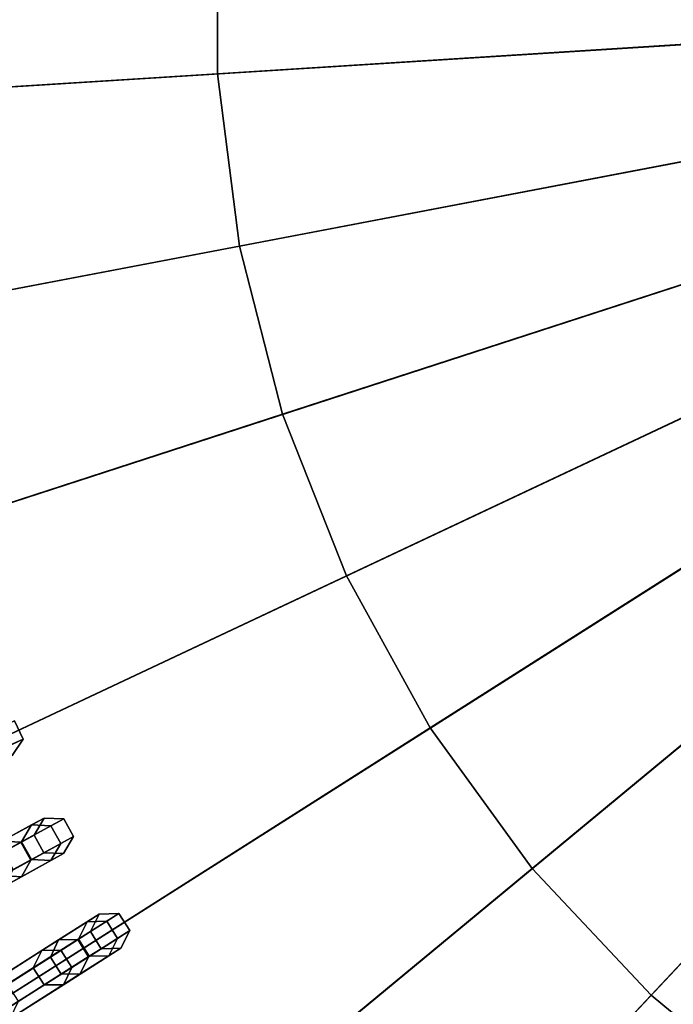
# Model space of a CAD drawing. Units: inches. Extents: x -13.4 to 13.4, y -13.5 to 13.5.
# Drawn here: x -4.9 to -2.9, y -3.1 to -0.1 of the extents above; entities that cross this region are included whole.
import ezdxf

# ---------------------------------------------------------------- set-up
doc = ezdxf.new("R2010")
doc.units = ezdxf.units.IN
doc.header["$MEASUREMENT"] = 0
doc.layers.add('AFUFU-3D-CH-CU', color=2, linetype='Continuous')
doc.layers.add('AFUFU-3D-CH-FR', color=2, linetype='Continuous')

msp = doc.modelspace()

# ---------------------------------------------------------------- linework, layer by layer
at = {"layer": 'AFUFU-3D-CH-CU'}
for points in [[(-10.8789, -0.6844, 12.0328), (-10.8789, 0.6844, 12.0328), (0, 0, 12.0328)], [(-4.2647, -0.2683, 17.336), (-4.2647, 0.2683, 17.336), (-6.0569, 0.3811, 17.2357), (-6.0569, -0.3811, 17.2357)], [(-2.2335, -0.1405, 17.4131), (-2.2335, 0.1405, 17.4131), (-4.2647, 0.2683, 17.336), (-4.2647, -0.2683, 17.336)], [(-10.7074, -2.0425, 12.0328), (-10.8789, -0.6844, 12.0328), (0, 0, 12.0328)], [(-10.3669, -3.3684, 12.0328), (-10.7074, -2.0425, 12.0328), (0, 0, 12.0328)], [(-9.863, -4.6412, 12.0328), (-10.3669, -3.3684, 12.0328), (0, 0, 12.0328)], [(-9.2035, -5.8407, 12.0328), (-9.863, -4.6412, 12.0328), (0, 0, 12.0328)], [(-8.3989, -6.9482, 12.0328), (-9.2035, -5.8407, 12.0328), (0, 0, 12.0328)], [(-7.4619, -7.9461, 12.0328), (-8.3989, -6.9482, 12.0328), (0, 0, 12.0328)], [(-6.4071, -8.8186, 12.0328), (-7.4619, -7.9461, 12.0328), (0, 0, 12.0328)], [(-5.2513, -9.5521, 12.0328), (-6.4071, -8.8186, 12.0328), (0, 0, 12.0328)], [(-4.0127, -10.135, 12.0328), (-5.2513, -9.5521, 12.0328), (0, 0, 12.0328)], [(-2.7108, -10.558, 12.0328), (-4.0127, -10.135, 12.0328), (0, 0, 12.0328)], [(-2.1983, -0.4193, 17.4131), (-2.2335, -0.1405, 17.4131), (-4.2647, -0.2683, 17.336), (-4.1974, -0.8007, 17.336)], [(-4.1974, -0.8007, 17.336), (-4.2647, -0.2683, 17.336), (-6.0569, -0.3811, 17.2357), (-5.9613, -1.1372, 17.2357)], [(-2.1284, -0.6916, 17.4131), (-2.1983, -0.4193, 17.4131), (-4.1974, -0.8007, 17.336), (-4.0639, -1.3205, 17.336)], [(-2.0249, -0.9529, 17.4131), (-2.1284, -0.6916, 17.4131), (-4.0639, -1.3205, 17.336), (-3.8664, -1.8194, 17.336)], [(-4.0639, -1.3205, 17.336), (-4.1974, -0.8007, 17.336), (-5.9613, -1.1372, 17.2357), (-5.7718, -1.8754, 17.2357)], [(-1.8896, -1.1991, 17.4131), (-2.0249, -0.9529, 17.4131), (-3.8664, -1.8194, 17.336), (-3.6079, -2.2896, 17.336)], [(-1.7244, -1.4265, 17.4131), (-1.8896, -1.1991, 17.4131), (-3.6079, -2.2896, 17.336), (-3.2925, -2.7238, 17.336)], [(-3.8664, -1.8194, 17.336), (-4.0639, -1.3205, 17.336), (-5.7718, -1.8754, 17.2357), (-5.4912, -2.584, 17.2357)], [(-1.532, -1.6314, 17.4131), (-1.7244, -1.4265, 17.4131), (-3.2925, -2.7238, 17.336), (-2.9251, -3.1149, 17.336)], [(-1.3154, -1.8105, 17.4131), (-1.532, -1.6314, 17.4131), (-2.9251, -3.1149, 17.336), (-2.5117, -3.457, 17.336)], [(-3.6079, -2.2896, 17.336), (-3.8664, -1.8194, 17.336), (-5.4912, -2.584, 17.2357), (-5.1241, -3.2518, 17.2357)], [(-3.2925, -2.7238, 17.336), (-3.6079, -2.2896, 17.336), (-5.1241, -3.2518, 17.2357), (-4.6761, -3.8684, 17.2357)], [(-2.9251, -3.1149, 17.336), (-3.2925, -2.7238, 17.336), (-4.6761, -3.8684, 17.2357), (-4.1544, -4.424, 17.2357)], [(-2.5117, -3.457, 17.336), (-2.9251, -3.1149, 17.336), (-4.1544, -4.424, 17.2357), (-3.5672, -4.9098, 17.2357)]]:
    msp.add_3dface(points, dxfattribs=at)
at = {"layer": 'AFUFU-3D-CH-FR'}
for points in [[(-5.0287, -2.3318, 6.787), (-5.0021, -2.3884, 6.787), (-4.8656, -2.3241, 5.9972), (-4.8922, -2.2676, 5.9972)], [(-4.8922, -2.2676, 5.9972), (-4.8656, -2.3241, 5.9972), (-4.9062, -2.3432, 5.1969), (-4.9328, -2.2867, 5.1969)], [(-5.0021, -2.3884, 6.787), (-5.0341, -2.438, 6.7719), (-4.8997, -2.3747, 5.9937), (-4.8656, -2.3241, 5.9972)], [(-4.8656, -2.3241, 5.9972), (-4.8997, -2.3747, 5.9937), (-4.9397, -2.3935, 5.2039), (-4.9062, -2.3432, 5.1969)], [(-4.9602, -2.6912, 6.7568), (-4.9313, -2.6397, 6.7719), (-4.8011, -2.5681, 5.9937), (-4.8319, -2.6207, 5.9903)], [(-4.9313, -2.6397, 6.7719), (-4.8724, -2.643, 6.787), (-4.7402, -2.5703, 5.9972), (-4.8011, -2.5681, 5.9937)], [(-4.8724, -2.643, 6.787), (-4.8423, -2.6977, 6.787), (-4.7101, -2.6251, 5.9972), (-4.7402, -2.5703, 5.9972)], [(-4.8319, -2.6207, 5.9903), (-4.8011, -2.5681, 5.9937), (-4.8399, -2.5894, 5.2039), (-4.8702, -2.6417, 5.2108)], [(-4.8011, -2.5681, 5.9937), (-4.7402, -2.5703, 5.9972), (-4.7795, -2.5919, 5.1969), (-4.8399, -2.5894, 5.2039)], [(-4.7402, -2.5703, 5.9972), (-4.7101, -2.6251, 5.9972), (-4.7494, -2.6467, 5.1969), (-4.7795, -2.5919, 5.1969)], [(-4.8702, -2.6417, 5.2108), (-4.8399, -2.5894, 5.2039), (-4.9858, -2.6696, 4.4279), (-5.0151, -2.7214, 4.4398)], [(-4.8399, -2.5894, 5.2039), (-4.7795, -2.5919, 5.1969), (-4.9263, -2.6726, 4.4161), (-4.9858, -2.6696, 4.4279)], [(-4.7795, -2.5919, 5.1969), (-4.7494, -2.6467, 5.1969), (-4.8962, -2.7274, 4.4161), (-4.9263, -2.6726, 4.4161)], [(-5.1989, -2.7868, 7.5026), (-5.1444, -2.7925, 7.53), (-4.8724, -2.643, 6.787), (-4.9313, -2.6397, 6.7719)], [(-5.1444, -2.7925, 7.53), (-5.1143, -2.8473, 7.53), (-4.8423, -2.6977, 6.787), (-4.8724, -2.643, 6.787)], [(-4.8401, -2.6965, 5.2108), (-4.8702, -2.6417, 5.2108), (-5.0151, -2.7214, 4.4398), (-4.985, -2.7762, 4.4398)], [(-4.9301, -2.746, 6.7568), (-4.9602, -2.6912, 6.7568), (-4.8319, -2.6207, 5.9903), (-4.8018, -2.6755, 5.9903)], [(-4.8423, -2.6977, 6.787), (-4.8711, -2.7492, 6.7719), (-4.7409, -2.6776, 5.9937), (-4.7101, -2.6251, 5.9972)], [(-4.8018, -2.6755, 5.9903), (-4.8319, -2.6207, 5.9903), (-4.8702, -2.6417, 5.2108), (-4.8401, -2.6965, 5.2108)], [(-4.7101, -2.6251, 5.9972), (-4.7409, -2.6776, 5.9937), (-4.7797, -2.699, 5.2039), (-4.7494, -2.6467, 5.1969)], [(-4.8711, -2.7492, 6.7719), (-4.9301, -2.746, 6.7568), (-4.8018, -2.6755, 5.9903), (-4.7409, -2.6776, 5.9937)], [(-4.7494, -2.6467, 5.1969), (-4.7797, -2.699, 5.2039), (-4.9255, -2.7792, 4.4279), (-4.8962, -2.7274, 4.4161)], [(-4.7409, -2.6776, 5.9937), (-4.8018, -2.6755, 5.9903), (-4.8401, -2.6965, 5.2108), (-4.7797, -2.699, 5.2039)], [(-5.1143, -2.8473, 7.53), (-5.1387, -2.8963, 7.5026), (-4.8711, -2.7492, 6.7719), (-4.8423, -2.6977, 6.787)], [(-4.7797, -2.699, 5.2039), (-4.8401, -2.6965, 5.2108), (-4.985, -2.7762, 4.4398), (-4.9255, -2.7792, 4.4279)], [(-5.1387, -2.8963, 7.5026), (-5.1931, -2.8906, 7.4753), (-4.9301, -2.746, 6.7568), (-4.8711, -2.7492, 6.7719)], [(-4.6947, -2.9423, 5.2108), (-4.6677, -2.8882, 5.2039), (-4.8083, -2.9774, 4.4279), (-4.8343, -3.031, 4.4398)], [(-4.6677, -2.8882, 5.2039), (-4.6073, -2.8869, 5.1969), (-4.7488, -2.9766, 4.4161), (-4.8083, -2.9774, 4.4279)], [(-4.7814, -2.9974, 6.7568), (-4.7559, -2.9441, 6.7719), (-4.6304, -2.8645, 5.9937), (-4.6578, -2.9189, 5.9903)], [(-4.7559, -2.9441, 6.7719), (-4.6968, -2.9437, 6.787), (-4.5695, -2.8629, 5.9972), (-4.6304, -2.8645, 5.9937)], [(-4.6073, -2.8869, 5.1969), (-4.5738, -2.9397, 5.1969), (-4.7153, -3.0294, 4.4161), (-4.7488, -2.9766, 4.4161)], [(-4.6968, -2.9437, 6.787), (-4.6633, -2.9965, 6.787), (-4.536, -2.9156, 5.9972), (-4.5695, -2.8629, 5.9972)], [(-4.6578, -2.9189, 5.9903), (-4.6304, -2.8645, 5.9937), (-4.6677, -2.8882, 5.2039), (-4.6947, -2.9423, 5.2108)], [(-4.6304, -2.8645, 5.9937), (-4.5695, -2.8629, 5.9972), (-4.6073, -2.8869, 5.1969), (-4.6677, -2.8882, 5.2039)], [(-4.5695, -2.8629, 5.9972), (-4.536, -2.9156, 5.9972), (-4.5738, -2.9397, 5.1969), (-4.6073, -2.8869, 5.1969)], [(-4.7479, -3.0501, 6.7568), (-4.7814, -2.9974, 6.7568), (-4.6578, -2.9189, 5.9903), (-4.6243, -2.9717, 5.9903)], [(-4.6243, -2.9717, 5.9903), (-4.6578, -2.9189, 5.9903), (-4.6947, -2.9423, 5.2108), (-4.6612, -2.9951, 5.2108)], [(-4.6633, -2.9965, 6.787), (-4.6889, -3.0497, 6.7719), (-4.5634, -2.97, 5.9937), (-4.536, -2.9156, 5.9972)], [(-4.536, -2.9156, 5.9972), (-4.5634, -2.97, 5.9937), (-4.6008, -2.9938, 5.2039), (-4.5738, -2.9397, 5.1969)], [(-5.0349, -3.1582, 7.4753), (-5.0136, -3.1077, 7.5026), (-4.7559, -2.9441, 6.7719), (-4.7814, -2.9974, 6.7568)], [(-5.0136, -3.1077, 7.5026), (-4.9589, -3.11, 7.53), (-4.6968, -2.9437, 6.787), (-4.7559, -2.9441, 6.7719)], [(-4.9589, -3.11, 7.53), (-4.9254, -3.1628, 7.53), (-4.6633, -2.9965, 6.787), (-4.6968, -2.9437, 6.787)], [(-4.6612, -2.9951, 5.2108), (-4.6947, -2.9423, 5.2108), (-4.8343, -3.031, 4.4398), (-4.8009, -3.0837, 4.4398)], [(-4.5738, -2.9397, 5.1969), (-4.6008, -2.9938, 5.2039), (-4.7413, -3.083, 4.4279), (-4.7153, -3.0294, 4.4161)], [(-4.8343, -3.031, 4.4398), (-4.8083, -2.9774, 4.4279), (-4.9728, -3.0818, 3.6585), (-4.9985, -3.1352, 3.6717)], [(-4.8083, -2.9774, 4.4279), (-4.7488, -2.9766, 4.4161), (-4.9136, -3.0812, 3.6452), (-4.9728, -3.0818, 3.6585)], [(-4.7488, -2.9766, 4.4161), (-4.7153, -3.0294, 4.4161), (-4.8801, -3.134, 3.6452), (-4.9136, -3.0812, 3.6452)], [(-4.6889, -3.0497, 6.7719), (-4.7479, -3.0501, 6.7568), (-4.6243, -2.9717, 5.9903), (-4.5634, -2.97, 5.9937)], [(-4.5634, -2.97, 5.9937), (-4.6243, -2.9717, 5.9903), (-4.6612, -2.9951, 5.2108), (-4.6008, -2.9938, 5.2039)], [(-5.0014, -3.211, 7.4753), (-5.0349, -3.1582, 7.4753), (-4.7814, -2.9974, 6.7568), (-4.7479, -3.0501, 6.7568)], [(-4.9254, -3.1628, 7.53), (-4.9467, -3.2133, 7.5026), (-4.6889, -3.0497, 6.7719), (-4.6633, -2.9965, 6.787)], [(-4.6008, -2.9938, 5.2039), (-4.6612, -2.9951, 5.2108), (-4.8009, -3.0837, 4.4398), (-4.7413, -3.083, 4.4279)], [(-4.8009, -3.0837, 4.4398), (-4.8343, -3.031, 4.4398), (-4.9985, -3.1352, 3.6717), (-4.965, -3.1879, 3.6717)], [(-4.7153, -3.0294, 4.4161), (-4.7413, -3.083, 4.4279), (-4.9058, -3.1873, 3.6585), (-4.8801, -3.134, 3.6452)], [(-4.9467, -3.2133, 7.5026), (-5.0014, -3.211, 7.4753), (-4.7479, -3.0501, 6.7568), (-4.6889, -3.0497, 6.7719)], [(-4.7413, -3.083, 4.4279), (-4.8009, -3.0837, 4.4398), (-4.965, -3.1879, 3.6717), (-4.9058, -3.1873, 3.6585)]]:
    msp.add_3dface(points, dxfattribs=at)

doc.saveas('drawing.dxf')
